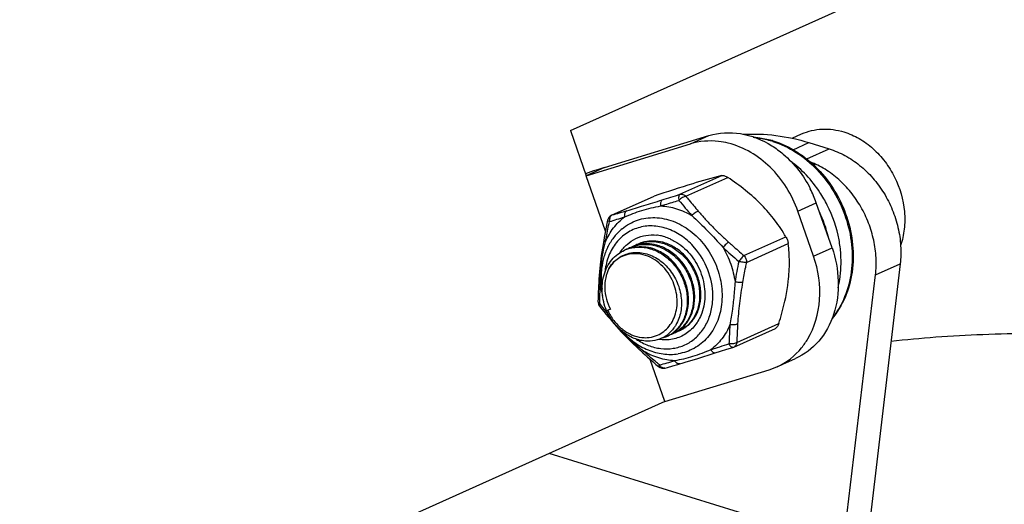
# Model space of a CAD drawing. Units: millimetres. Extents: x 24 to 2345, y 37 to 1654.
# Drawn here: x 1083 to 1108, y 381 to 393 of the extents above; entities that cross this region are included whole.
import ezdxf

# ---------------------------------------------------------------- set-up
doc = ezdxf.new("R2010")
doc.units = ezdxf.units.MM
doc.layers.add('02___PRT_ALL_AXES', color=7, linetype='Continuous')
doc.layers.add('SLD-0', color=7, linetype='Continuous')

msp = doc.modelspace()

# ---------------------------------------------------------------- linework, layer by layer
at = {"layer": '02___PRT_ALL_AXES', "color": 7, "linetype": 'Continuous'}
for p, q in [((1102.206, 389.674), (1102.445, 389.781)), ((1097.53, 387.349), (1097.046, 388.735)), ((1099.02, 383.08), (1098.65, 384.139)), ((1103.495, 379.505), (1096.118, 381.779))]:
    msp.add_line(p, q, dxfattribs=at)
at = {"layer": 'SLD-0', "color": 7, "linetype": 'Continuous'}
for p, q in [((1096.651, 389.866), (1106.985, 394.499)), ((1096.651, 389.866), (1097.046, 388.735)), ((1097.509, 388.943), (1100.122, 389.74)), ((1099.659, 389.532), (1100.122, 389.74)), ((1097.046, 388.735), (1099.659, 389.532)), ((1102.233, 389.387), (1102.628, 389.564)), ((1102.628, 389.564), (1103.138, 389.407)), ((1102.574, 389.154), (1103.138, 389.407)), ((1097.509, 388.943), (1097.046, 388.735)), ((1099.393, 388.27), (1100.442, 388.74)), ((1099.546, 388.222), (1100.595, 388.693)), ((1097.686, 387.748), (1098.732, 388.217)), ((1097.701, 387.753), (1098.75, 388.224)), ((1098.732, 388.216), (1098.75, 388.224)), ((1102.349, 387.85), (1102.812, 388.058)), ((1103.207, 386.927), (1102.812, 388.058)), ((1097.686, 387.748), (1097.701, 387.753)), ((1102.744, 386.719), (1102.349, 387.85)), ((1097.566, 387.536), (1097.548, 387.445)), ((1097.584, 387.62), (1097.566, 387.536)), ((1097.515, 387.27), (1097.5, 387.186)), ((1097.531, 387.356), (1097.515, 387.27)), ((1097.548, 387.445), (1097.531, 387.356)), ((1097.472, 387.022), (1097.455, 386.922)), ((1097.488, 387.116), (1097.472, 387.022)), ((1097.5, 387.186), (1097.488, 387.116)), ((1101.001, 386.736), (1102.05, 387.206)), ((1101.06, 386.566), (1102.11, 387.037)), ((1097.44, 386.826), (1097.426, 386.735)), ((1097.455, 386.922), (1097.44, 386.826)), ((1102.744, 386.719), (1103.207, 386.927)), ((1097.405, 386.578), (1097.397, 386.507)), ((1097.414, 386.648), (1097.405, 386.578)), ((1097.426, 386.735), (1097.414, 386.648)), ((1104.912, 386.529), (1104.113, 379.782)), ((1104.295, 386.252), (1104.912, 386.529)), ((1097.381, 386.333), (1097.374, 386.24)), ((1097.389, 386.421), (1097.381, 386.333)), ((1097.397, 386.507), (1097.389, 386.421)), ((1097.362, 386.055), (1097.358, 385.988)), ((1097.368, 386.145), (1097.362, 386.055)), ((1097.374, 386.24), (1097.368, 386.145)), ((1103.362, 378.381), (1104.295, 386.252)), ((1097.35, 385.828), (1097.347, 385.745)), ((1097.354, 385.909), (1097.35, 385.828)), ((1097.358, 385.988), (1097.354, 385.909)), ((1097.344, 385.66), (1097.343, 385.584)), ((1097.347, 385.745), (1097.344, 385.66)), ((1097.382, 385.468), (1097.433, 385.405)), ((1097.433, 385.405), (1097.489, 385.336)), ((1097.489, 385.336), (1097.544, 385.269)), ((1097.654, 385.396), (1097.559, 385.353)), ((1097.544, 385.269), (1097.599, 385.204)), ((1097.599, 385.204), (1097.653, 385.141)), ((1097.653, 385.141), (1097.698, 385.089)), ((1097.698, 385.089), (1097.811, 384.96)), ((1100.823, 384.564), (1101.872, 385.034)), ((1097.811, 384.96), (1097.934, 384.823)), ((1097.934, 384.823), (1098.063, 384.688)), ((1100.744, 384.446), (1101.79, 384.915)), ((1098.063, 384.688), (1098.197, 384.555)), ((1098.197, 384.555), (1098.336, 384.423)), ((1098.336, 384.423), (1098.469, 384.301)), ((1098.469, 384.301), (1098.524, 384.252)), ((1100.13, 384.251), (1100.28, 384.298)), ((1100.28, 384.298), (1100.415, 384.341)), ((1100.415, 384.341), (1100.57, 384.39)), ((1100.57, 384.39), (1100.725, 384.439)), ((1100.725, 384.439), (1100.744, 384.447)), ((1098.524, 384.252), (1098.588, 384.194)), ((1098.588, 384.194), (1098.655, 384.135)), ((1098.655, 384.135), (1098.724, 384.074)), ((1098.724, 384.074), (1098.796, 384.012)), ((1099.344, 384.013), (1099.529, 384.067)), ((1099.529, 384.067), (1099.671, 384.11)), ((1099.671, 384.11), (1099.819, 384.154)), ((1099.819, 384.154), (1099.972, 384.202)), ((1099.972, 384.202), (1100.13, 384.251)), ((1101.825, 383.949), (1102.288, 384.157)), ((1098.796, 384.012), (1098.861, 383.957)), ((1099.02, 383.08), (1101.633, 383.877)), ((1099.027, 383.921), (1099.087, 383.938)), ((1099.087, 383.938), (1099.218, 383.976)), ((1099.218, 383.976), (1099.344, 384.013)), ((1101.633, 383.877), (1101.828, 383.951)), ((1099.02, 383.08), (1051.767, 361.892))]:
    msp.add_line(p, q, dxfattribs=at)
for centre, radius, start, end in [((1101.017, 387.402), 2.305, 72.1282, 72.8722), ((1101.047, 387.395), 2.317, 72.8724, 73.6418), ((1101.858, 374.953), 14.651, 108.1202, 109.2475), ((1100.708, 378.489), 10.932, 107.0157, 108.1558), ((1074.029, 467.419), 83.114, 287.44723, 287.76818), ((1100.07, 387.1), 2.904, 19.2623, 26.7869), ((1100.189, 386.535), 3.248, 26.7826, 33.2712), ((1109.148, 396.128), 12.639, 219.3284, 221.5846), ((1100.207, 386.54), 3.23, 10.5515, 26.8481), ((1097.76, 387.583), 0.18, 114.151, 168.2624), ((1097.74, 387.663), 0.0984, 122.9545, 132.5948), ((1097.736, 387.669), 0.0909, 112.7271, 122.9299), ((1084.299, 434.581), 48.708, 285.9706, 286.4216), ((1100.166, 386.522), 3.024, 12.8647, 25.5927), ((1053.221, 533.282), 152.313, 286.9521, 287.10024), ((1098.674, 386.221), 0.865, 114.1665, 118.1863), ((1098.673, 386.222), 0.864, 111.9329, 114.1653), ((1098.553, 386.156), 0.876, 103.9302, 105.2726), ((1098.554, 386.153), 0.879, 103.161, 103.9305), ((1098.704, 386.236), 0.864, 109.2755, 114.1743), ((1098.706, 386.231), 0.869, 105.2759, 109.2695), ((1098.707, 386.225), 0.876, 104.1143, 105.2788), ((1098.708, 386.222), 0.878, 103.1841, 104.1144), ((1098.697, 386.204), 1.05, 82.5388, 83.5523), ((1098.693, 386.18), 1.074, 78.5761, 82.5263), ((1098.685, 386.138), 1.117, 72.84, 78.5763), ((1098.698, 386.054), 1.049, 73.8071, 75.2793), ((1098.665, 386.071), 1.186, 65.6347, 72.8484), ((1100.362, 386.569), 3.072, 3.803, 10.5469), ((1098.365, 386.084), 0.864, 111.912, 114.1501), ((1098.396, 386.097), 0.865, 109.3126, 114.1509), ((1098.519, 386.152), 0.865, 114.1578, 118.2959), ((1098.397, 386.093), 0.869, 105.2702, 109.3069), ((1098.519, 386.153), 0.864, 111.9239, 114.1565), ((1098.399, 386.087), 0.875, 103.9712, 105.273), ((1098.399, 386.083), 0.879, 102.545, 103.9711), ((1098.55, 386.167), 0.864, 109.2019, 114.1645), ((1098.551, 386.162), 0.869, 105.2699, 109.196), ((1098.389, 385.915), 1.049, 73.8071, 75.2784), ((1098.543, 385.984), 1.049, 73.8071, 75.2791), ((1110.357, 397.56), 14.504, 227.0589, 229.1433), ((1100.944, 386.127), 3.54, 173.2485, 175.2803), ((1116.953, 383.448), 16.389, 168.9486, 170.7633), ((1099.124, 386.164), 1.615, 173.2452, 174.5055), ((1099.72, 386.334), 2.34, 188.1189, 194.7498), ((1097.523, 385.581), 0.18, 178.7955, 218.6163), ((1106.479, 392.655), 11.553, 218.1003, 219.307), ((1098.561, 385.72), 1.659, 353.2693, 0.9453), ((1105.623, 391.956), 10.448, 219.3119, 219.9264), ((1098.747, 385.434), 0.787, 296.7104, 308.8072), ((1098.907, 385.494), 0.775, 288.7279, 294.1669), ((1098.78, 385.445), 0.783, 302.3737, 304.005), ((1098.777, 385.448), 0.787, 304.0047, 305.2442), ((1098.907, 385.494), 0.776, 294.1685, 295.7751), ((1098.775, 385.451), 0.791, 305.2442, 306.4075), ((1098.738, 385.446), 0.801, 308.7923, 309.0025), ((1098.907, 385.494), 0.776, 295.7751, 296.6544), ((1098.901, 385.504), 0.787, 296.7042, 308.8605), ((1098.937, 385.508), 0.776, 294.1632, 298.7037), ((1098.936, 385.512), 0.78, 298.7092, 304.003), ((1099.061, 385.563), 0.776, 288.6874, 295.5879), ((1098.932, 385.518), 0.787, 304.0008, 305.249), ((1098.93, 385.521), 0.791, 305.249, 306.4051), ((1099.061, 385.563), 0.776, 295.5879, 296.647), ((1099.056, 385.573), 0.786, 296.695, 308.681), ((1099.092, 385.578), 0.776, 294.1557, 298.6751), ((1099.09, 385.581), 0.78, 298.6808, 303.9989), ((1099.086, 385.587), 0.787, 303.9965, 305.2306), ((1099.084, 385.59), 0.791, 305.2306, 306.4069), ((1112.851, 384.115), 12.234, 175.8358, 178.0595), ((1111.515, 384.355), 10.694, 176.3967, 178.8822), ((1098.535, 385.513), 0.831, 263.7444, 264.8909), ((1098.534, 385.502), 0.82, 264.8872, 267.816), ((1098.6, 385.381), 0.789, 296.6849, 304.6808), ((1098.752, 385.427), 0.778, 285.0803, 294.1587), ((1098.596, 385.387), 0.796, 304.675, 305.2469), ((1098.594, 385.389), 0.799, 305.2482, 307.5423), ((1098.753, 385.425), 0.776, 294.1752, 295.9781), ((1098.752, 385.425), 0.776, 295.9781, 296.6617), ((1098.783, 385.439), 0.777, 294.1703, 298.7451), ((1098.782, 385.441), 0.779, 298.7466, 302.3734), ((1082.199, 439.602), 58.073, 288.02831, 288.49807), ((1091.544, 411.371), 28.34, 285.0106, 285.8079), ((1098.978, 384.094), 0.18, 229.772, 285.9927), ((1099.003, 384.006), 0.0883, 281.5127, 285.9496)]:
    msp.add_arc(centre, radius, start, end, dxfattribs=at)
for points, knots in [([(1100.122, 389.74), (1100.374, 389.817), (1100.939, 389.847), (1101.459, 389.636), (1101.697, 389.487)], [0, 0, 0, 0, 0.483286, 1, 1, 1, 1]), ([(1100.973, 389.772), (1101.248, 389.788), (1101.809, 389.768), (1102.358, 389.647), (1102.628, 389.564)], [0, 0, 0, 0, 0.49313, 1, 1, 1, 1]), ([(1102.445, 389.781), (1102.525, 389.817), (1102.695, 389.874), (1103.053, 389.924), (1103.331, 389.885), (1103.506, 389.831)], [0, 0, 0, 0, 0.244179, 0.491078, 1, 1, 1, 1]), ([(1103.506, 389.831), (1103.638, 389.791), (1103.897, 389.676), (1104.246, 389.421), (1104.547, 389.092), (1104.864, 388.581), (1105.035, 387.992), (1105.031, 387.403), (1104.97, 387.121), (1104.925, 386.988)], [0, 0, 0, 0, 0.118132, 0.241148, 0.368155, 0.497576, 0.754649, 0.879618, 1, 1, 1, 1]), ([(1100.608, 389.549), (1100.528, 389.569), (1100.215, 389.627), (1099.885, 389.601), (1099.659, 389.532)], [0, 0, 0, 0, 0.257752, 1, 1, 1, 1]), ([(1102.349, 387.85), (1102.206, 388.258), (1101.752, 388.997), (1100.999, 389.452), (1100.608, 389.549)], [0, 0, 0, 0, 0.517526, 1, 1, 1, 1]), ([(1101.235, 389.702), (1101.274, 389.699), (1101.431, 389.684), (1101.586, 389.651), (1101.699, 389.618)], [0, 0, 0, 0, 0.24748, 1, 1, 1, 1]), ([(1101.262, 389.693), (1101.298, 389.689), (1101.445, 389.671), (1101.59, 389.638), (1101.696, 389.605)], [0, 0, 0, 0, 0.247022, 1, 1, 1, 1]), ([(1101.697, 389.487), (1101.798, 389.424), (1102.19, 389.137), (1102.497, 388.737), (1102.663, 388.409)], [0, 0, 0, 0, 0.243844, 1, 1, 1, 1]), ([(1101.725, 389.596), (1101.929, 389.53), (1102.331, 389.336), (1102.852, 388.9), (1103.274, 388.343), (1103.57, 387.702), (1103.721, 387.018), (1103.715, 386.336), (1103.553, 385.702), (1103.34, 385.329), (1103.212, 385.168)], [0, 0, 0, 0, 0.120255, 0.246142, 0.376077, 0.507564, 0.637778, 0.764165, 0.885019, 1, 1, 1, 1]), ([(1101.729, 389.609), (1101.938, 389.544), (1102.347, 389.352), (1102.877, 388.915), (1103.304, 388.354), (1103.601, 387.708), (1103.749, 387.018), (1103.737, 386.329), (1103.563, 385.687), (1103.339, 385.312), (1103.205, 385.15)], [0, 0, 0, 0, 0.120789, 0.246546, 0.375951, 0.50676, 0.636386, 0.762528, 0.883769, 1, 1, 1, 1]), ([(1103.138, 389.407), (1103.274, 389.365), (1103.542, 389.25), (1103.911, 389.002), (1104.239, 388.684), (1104.515, 388.309), (1104.728, 387.89), (1104.871, 387.443), (1104.938, 386.985), (1104.93, 386.678), (1104.912, 386.529)], [0, 0, 0, 0, 0.11708, 0.238487, 0.363636, 0.491449, 0.620515, 0.749274, 0.876203, 1, 1, 1, 1]), ([(1102.904, 388.317), (1102.804, 388.47), (1102.58, 388.755), (1102.308, 388.997), (1102.164, 389.102)], [0, 0, 0, 0, 0.506133, 1, 1, 1, 1]), ([(1104.295, 386.252), (1104.312, 386.395), (1104.32, 386.687), (1104.261, 387.125), (1104.133, 387.554), (1103.939, 387.96), (1103.686, 388.328), (1103.384, 388.647), (1103.042, 388.904), (1102.79, 389.031), (1102.662, 389.081)], [0, 0, 0, 0, 0.123292, 0.249617, 0.377805, 0.506485, 0.634229, 0.759711, 0.88186, 1, 1, 1, 1]), ([(1100.442, 388.74), (1100.198, 388.678), (1099.631, 388.515), (1099.071, 388.331), (1098.75, 388.224)], [0, 0, 0, 0, 0.426428, 1, 1, 1, 1]), ([(1100.442, 388.74), (1100.452, 388.743), (1100.476, 388.743), (1100.529, 388.732), (1100.569, 388.71), (1100.595, 388.693)], [0, 0, 0, 0, 0.187639, 0.427172, 1, 1, 1, 1]), ([(1102.05, 387.206), (1101.968, 387.345), (1101.783, 387.625), (1101.326, 388.156), (1100.897, 388.489), (1100.595, 388.693)], [0, 0, 0, 0, 0.231049, 0.478931, 1, 1, 1, 1]), ([(1099.393, 388.27), (1099.385, 388.266), (1099.372, 388.249), (1099.364, 388.213), (1099.363, 388.168), (1099.368, 388.135), (1099.372, 388.118)], [0, 0, 0, 0, 0.161162, 0.382074, 0.667184, 1, 1, 1, 1]), ([(1099.393, 388.27), (1099.406, 388.273), (1099.433, 388.277), (1099.488, 388.268), (1099.526, 388.243), (1099.546, 388.222)], [0, 0, 0, 0, 0.235005, 0.479071, 1, 1, 1, 1]), ([(1098.069, 387.86), (1098.209, 387.901), (1098.504, 387.989), (1098.796, 388.081), (1098.949, 388.129)], [0, 0, 0, 0, 0.477352, 1, 1, 1, 1]), ([(1098.949, 388.129), (1098.93, 388.12), (1098.913, 388.081), (1098.91, 388.029), (1098.913, 387.996), (1098.916, 387.979)], [0, 0, 0, 0, 0.393895, 0.675378, 1, 1, 1, 1]), ([(1098.916, 387.979), (1098.953, 387.991), (1099.105, 388.037), (1099.257, 388.083), (1099.372, 388.118)], [0, 0, 0, 0, 0.246457, 1, 1, 1, 1]), ([(1099.546, 388.222), (1099.532, 388.22), (1099.503, 388.21), (1099.442, 388.179), (1099.398, 388.144), (1099.372, 388.118)], [0, 0, 0, 0, 0.203481, 0.451664, 1, 1, 1, 1]), ([(1099.546, 388.222), (1099.571, 388.191), (1099.673, 388.065), (1099.777, 387.941), (1099.857, 387.849)], [0, 0, 0, 0, 0.247893, 1, 1, 1, 1]), ([(1098.069, 387.86), (1098.057, 387.855), (1098.036, 387.838), (1098.015, 387.801), (1098.005, 387.754), (1098.006, 387.72), (1098.008, 387.702)], [0, 0, 0, 0, 0.205886, 0.438955, 0.705685, 1, 1, 1, 1]), ([(1098.008, 387.702), (1098.077, 387.733), (1098.219, 387.791), (1098.52, 387.893), (1098.755, 387.949), (1098.916, 387.979)], [0, 0, 0, 0, 0.238736, 0.484294, 1, 1, 1, 1]), ([(1098.916, 387.979), (1099.05, 387.973), (1099.322, 387.923), (1099.574, 387.81), (1099.695, 387.739)], [0, 0, 0, 0, 0.489047, 1, 1, 1, 1]), ([(1099.857, 387.849), (1099.845, 387.846), (1099.818, 387.834), (1099.761, 387.8), (1099.72, 387.765), (1099.695, 387.739)], [0, 0, 0, 0, 0.198548, 0.445109, 1, 1, 1, 1]), ([(1099.857, 387.849), (1099.915, 387.782), (1100.032, 387.648), (1100.216, 387.451), (1100.412, 387.261), (1100.547, 387.138), (1100.614, 387.076)], [0, 0, 0, 0, 0.244995, 0.493292, 0.745586, 1, 1, 1, 1]), ([(1097.53, 387.079), (1097.583, 387.202), (1097.716, 387.434), (1097.905, 387.624), (1098.008, 387.702)], [0, 0, 0, 0, 0.509221, 1, 1, 1, 1]), ([(1097.53, 387.079), (1097.538, 387.121), (1097.569, 387.291), (1097.604, 387.46), (1097.631, 387.587)], [0, 0, 0, 0, 0.248601, 1, 1, 1, 1]), ([(1097.584, 387.62), (1097.583, 387.618), (1097.586, 387.611), (1097.602, 387.599), (1097.619, 387.592), (1097.631, 387.587)], [0, 0, 0, 0, 0.12066, 0.320715, 1, 1, 1, 1]), ([(1097.673, 387.735), (1097.655, 387.719), (1097.629, 387.669), (1097.628, 387.615), (1097.631, 387.587)], [0, 0, 0, 0, 0.459439, 1, 1, 1, 1]), ([(1097.948, 387.409), (1098.005, 387.456), (1098.127, 387.539), (1098.329, 387.629), (1098.546, 387.681), (1098.85, 387.697), (1099.242, 387.615), (1099.674, 387.369), (1100.038, 387.001), (1100.304, 386.543), (1100.451, 386.036), (1100.459, 385.684), (1100.439, 385.514)], [0, 0, 0, 0, 0.056241, 0.112201, 0.168472, 0.225606, 0.343743, 0.468852, 0.60017, 0.734951, 0.86945, 1, 1, 1, 1]), ([(1099.695, 387.739), (1099.83, 387.615), (1100.094, 387.353), (1100.35, 387.083), (1100.476, 386.942)], [0, 0, 0, 0, 0.49241, 1, 1, 1, 1]), ([(1097.948, 387.409), (1097.877, 387.351), (1097.746, 387.216), (1097.593, 386.978), (1097.485, 386.708), (1097.446, 386.515), (1097.434, 386.417)], [0, 0, 0, 0, 0.241446, 0.487833, 0.740505, 1, 1, 1, 1]), ([(1099.764, 386.934), (1099.675, 387.038), (1099.475, 387.222), (1099.125, 387.411), (1098.754, 387.495), (1098.387, 387.463), (1098.055, 387.316), (1097.785, 387.067), (1097.597, 386.736), (1097.536, 386.484), (1097.52, 386.354)], [0, 0, 0, 0, 0.136613, 0.267197, 0.391229, 0.510123, 0.627022, 0.745796, 0.869628, 1, 1, 1, 1]), ([(1097.897, 386.811), (1097.947, 386.886), (1098.063, 387.025), (1098.288, 387.175), (1098.545, 387.254), (1098.725, 387.257), (1098.815, 387.247)], [0, 0, 0, 0, 0.253692, 0.50093, 0.74767, 1, 1, 1, 1]), ([(1097.429, 386.543), (1097.439, 386.633), (1097.468, 386.813), (1097.508, 386.99), (1097.53, 387.079)], [0, 0, 0, 0, 0.49926, 1, 1, 1, 1]), ([(1097.488, 387.116), (1097.487, 387.11), (1097.496, 387.098), (1097.512, 387.088), (1097.524, 387.082), (1097.53, 387.079)], [0, 0, 0, 0, 0.346327, 0.633654, 1, 1, 1, 1]), ([(1098.196, 386.955), (1098.29, 386.992), (1098.496, 387.035), (1098.704, 387.007), (1098.805, 386.978)], [0, 0, 0, 0, 0.491131, 1, 1, 1, 1]), ([(1098.35, 387.024), (1098.444, 387.062), (1098.65, 387.105), (1098.859, 387.076), (1098.959, 387.047)], [0, 0, 0, 0, 0.491134, 1, 1, 1, 1]), ([(1098.81, 386.999), (1098.735, 387.019), (1098.581, 387.041), (1098.427, 387.026), (1098.354, 387.008)], [0, 0, 0, 0, 0.507414, 1, 1, 1, 1]), ([(1098.964, 387.068), (1098.889, 387.088), (1098.736, 387.11), (1098.581, 387.095), (1098.508, 387.078)], [0, 0, 0, 0, 0.507414, 1, 1, 1, 1]), ([(1098.959, 387.047), (1099.062, 387.017), (1099.263, 386.924), (1099.521, 386.707), (1099.723, 386.428), (1099.854, 386.109), (1099.904, 385.775), (1099.87, 385.453), (1099.753, 385.169), (1099.622, 385.018), (1099.547, 384.959)], [0, 0, 0, 0, 0.123903, 0.253343, 0.38621, 0.519296, 0.64917, 0.773049, 0.889682, 1, 1, 1, 1]), ([(1099.553, 384.953), (1099.631, 385.01), (1099.769, 385.158), (1099.895, 385.442), (1099.936, 385.766), (1099.89, 386.104), (1099.761, 386.429), (1099.559, 386.714), (1099.299, 386.936), (1099.094, 387.031), (1098.99, 387.061)], [0, 0, 0, 0, 0.110014, 0.226214, 0.349787, 0.479598, 0.612855, 0.746036, 0.875821, 1, 1, 1, 1]), ([(1099.154, 387.152), (1099.168, 387.146), (1099.223, 387.12), (1099.276, 387.09), (1099.315, 387.065)], [0, 0, 0, 0, 0.247568, 1, 1, 1, 1]), ([(1099.315, 387.065), (1099.455, 386.976), (1099.709, 386.74), (1099.915, 386.36), (1100.004, 386.027), (1100.029, 385.774), (1100.012, 385.527), (1099.971, 385.369), (1099.943, 385.294)], [0, 0, 0, 0, 0.247921, 0.504372, 0.632621, 0.758683, 0.881393, 1, 1, 1, 1]), ([(1100.614, 387.076), (1100.604, 387.069), (1100.583, 387.051), (1100.535, 387.007), (1100.499, 386.969), (1100.476, 386.942)], [0, 0, 0, 0, 0.188616, 0.433721, 1, 1, 1, 1]), ([(1100.614, 387.076), (1100.646, 387.047), (1100.773, 386.932), (1100.903, 386.819), (1101.001, 386.736)], [0, 0, 0, 0, 0.249285, 1, 1, 1, 1]), ([(1102.05, 387.206), (1102.066, 387.18), (1102.091, 387.125), (1102.106, 387.066), (1102.11, 387.037)], [0, 0, 0, 0, 0.509627, 1, 1, 1, 1]), ([(1102.111, 386.089), (1102.13, 386.254), (1102.149, 386.571), (1102.127, 386.887), (1102.11, 387.037)], [0, 0, 0, 0, 0.523893, 1, 1, 1, 1]), ([(1097.559, 385.353), (1097.499, 385.497), (1097.424, 385.8), (1097.46, 386.185), (1097.569, 386.457), (1097.685, 386.633), (1097.833, 386.775), (1097.95, 386.845), (1098.011, 386.872)], [0, 0, 0, 0, 0.267885, 0.525825, 0.649386, 0.76896, 0.885361, 1, 1, 1, 1]), ([(1099.202, 386.126), (1099.124, 386.288), (1098.956, 386.51), (1098.661, 386.701), (1098.424, 386.78), (1098.184, 386.79), (1097.957, 386.73), (1097.76, 386.602), (1097.66, 386.481), (1097.619, 386.415)], [0, 0, 0, 0, 0.273883, 0.404873, 0.529698, 0.648978, 0.764929, 0.880832, 1, 1, 1, 1]), ([(1097.787, 386.619), (1097.83, 386.657), (1097.925, 386.724), (1098.085, 386.79), (1098.257, 386.82), (1098.498, 386.81), (1098.799, 386.702), (1099.104, 386.452), (1099.326, 386.114), (1099.442, 385.727), (1099.439, 385.338), (1099.353, 385.098), (1099.292, 384.994)], [0, 0, 0, 0, 0.057287, 0.114265, 0.171762, 0.230509, 0.352972, 0.483016, 0.617546, 0.751489, 0.879914, 1, 1, 1, 1]), ([(1098.042, 386.885), (1098.136, 386.923), (1098.342, 386.966), (1098.55, 386.938), (1098.65, 386.909)], [0, 0, 0, 0, 0.491131, 1, 1, 1, 1]), ([(1098.208, 386.941), (1098.281, 386.957), (1098.432, 386.971), (1098.582, 386.949), (1098.655, 386.93)], [0, 0, 0, 0, 0.492672, 1, 1, 1, 1]), ([(1098.65, 386.909), (1098.753, 386.879), (1098.954, 386.786), (1099.211, 386.57), (1099.413, 386.291), (1099.544, 385.973), (1099.595, 385.64), (1099.562, 385.319), (1099.447, 385.035), (1099.316, 384.883), (1099.242, 384.823)], [0, 0, 0, 0, 0.123863, 0.253248, 0.386065, 0.519128, 0.649008, 0.772932, 0.889634, 1, 1, 1, 1]), ([(1099.245, 384.815), (1099.322, 384.872), (1099.46, 385.02), (1099.586, 385.303), (1099.627, 385.628), (1099.581, 385.966), (1099.452, 386.29), (1099.25, 386.575), (1098.99, 386.797), (1098.785, 386.892), (1098.681, 386.923)], [0, 0, 0, 0, 0.110012, 0.226217, 0.349791, 0.4796, 0.612859, 0.746041, 0.875821, 1, 1, 1, 1]), ([(1098.805, 386.978), (1098.907, 386.948), (1099.109, 386.855), (1099.366, 386.638), (1099.568, 386.359), (1099.699, 386.041), (1099.75, 385.708), (1099.716, 385.386), (1099.6, 385.102), (1099.469, 384.951), (1099.395, 384.891)], [0, 0, 0, 0, 0.123882, 0.253292, 0.386133, 0.519207, 0.649084, 0.772987, 0.889657, 1, 1, 1, 1]), ([(1099.399, 384.884), (1099.476, 384.941), (1099.615, 385.089), (1099.74, 385.372), (1099.782, 385.697), (1099.736, 386.035), (1099.607, 386.36), (1099.404, 386.645), (1099.144, 386.866), (1098.94, 386.962), (1098.836, 386.992)], [0, 0, 0, 0, 0.110013, 0.226215, 0.349788, 0.479598, 0.612856, 0.746038, 0.875821, 1, 1, 1, 1]), ([(1100.22, 385.747), (1100.217, 385.962), (1100.13, 386.393), (1099.905, 386.77), (1099.764, 386.934)], [0, 0, 0, 0, 0.497859, 1, 1, 1, 1]), ([(1100.476, 386.942), (1100.553, 386.809), (1100.682, 386.529), (1100.755, 386.229), (1100.777, 386.078)], [0, 0, 0, 0, 0.501894, 1, 1, 1, 1]), ([(1103.207, 386.927), (1103.389, 386.404), (1103.436, 385.518), (1102.925, 384.572), (1102.513, 384.258), (1102.292, 384.158)], [0, 0, 0, 0, 0.526505, 0.769361, 1, 1, 1, 1]), ([(1103.358, 385.931), (1103.375, 385.999), (1103.43, 386.275), (1103.441, 386.56), (1103.427, 386.773)], [0, 0, 0, 0, 0.245206, 1, 1, 1, 1]), ([(1097.619, 386.415), (1097.63, 386.434), (1097.678, 386.508), (1097.738, 386.576), (1097.787, 386.619)], [0, 0, 0, 0, 0.254177, 1, 1, 1, 1]), ([(1101.001, 386.736), (1100.992, 386.728), (1100.972, 386.708), (1100.927, 386.659), (1100.892, 386.618), (1100.868, 386.589)], [0, 0, 0, 0, 0.186881, 0.432699, 1, 1, 1, 1]), ([(1101.06, 386.566), (1101.049, 386.565), (1101.021, 386.565), (1100.957, 386.57), (1100.905, 386.58), (1100.868, 386.589)], [0, 0, 0, 0, 0.18116, 0.424084, 1, 1, 1, 1]), ([(1101.06, 386.566), (1101.052, 386.525), (1101.018, 386.359), (1100.987, 386.194), (1100.966, 386.069)], [0, 0, 0, 0, 0.251274, 1, 1, 1, 1]), ([(1101.001, 386.736), (1101.023, 386.714), (1101.056, 386.66), (1101.064, 386.597), (1101.06, 386.566)], [0, 0, 0, 0, 0.504194, 1, 1, 1, 1]), ([(1102.599, 384.65), (1102.774, 384.943), (1102.974, 385.652), (1102.865, 386.373), (1102.744, 386.719)], [0, 0, 0, 0, 0.481601, 1, 1, 1, 1]), ([(1097.434, 386.417), (1097.429, 386.374), (1097.415, 386.199), (1097.425, 386.023), (1097.446, 385.892)], [0, 0, 0, 0, 0.246834, 1, 1, 1, 1]), ([(1097.619, 386.415), (1097.581, 386.341), (1097.525, 386.178), (1097.495, 385.826), (1097.569, 385.555), (1097.654, 385.396)], [0, 0, 0, 0, 0.236676, 0.484838, 1, 1, 1, 1]), ([(1097.362, 386.055), (1097.362, 386.051), (1097.363, 386.041), (1097.372, 386.027), (1097.385, 386.015), (1097.397, 386.007), (1097.403, 386.004)], [0, 0, 0, 0, 0.196463, 0.419552, 0.685716, 1, 1, 1, 1]), ([(1098.788, 384.725), (1098.846, 384.745), (1098.959, 384.802), (1099.102, 384.928), (1099.215, 385.088), (1099.319, 385.343), (1099.347, 385.707), (1099.266, 385.992), (1099.202, 386.126)], [0, 0, 0, 0, 0.113366, 0.228246, 0.346546, 0.469461, 0.728402, 1, 1, 1, 1]), ([(1100.777, 386.078), (1100.774, 386.032), (1100.761, 385.848), (1100.742, 385.664), (1100.726, 385.527)], [0, 0, 0, 0, 0.252654, 1, 1, 1, 1]), ([(1100.966, 386.069), (1100.954, 386.066), (1100.927, 386.063), (1100.864, 386.063), (1100.812, 386.071), (1100.777, 386.078)], [0, 0, 0, 0, 0.185127, 0.427715, 1, 1, 1, 1]), ([(1100.966, 386.069), (1100.951, 385.98), (1100.92, 385.804), (1100.895, 385.627), (1100.885, 385.539)], [0, 0, 0, 0, 0.50345, 1, 1, 1, 1]), ([(1101.872, 385.034), (1101.9, 385.121), (1102.002, 385.467), (1102.079, 385.822), (1102.111, 386.089)], [0, 0, 0, 0, 0.254089, 1, 1, 1, 1]), ([(1097.387, 385.527), (1097.388, 385.566), (1097.39, 385.725), (1097.396, 385.884), (1097.403, 386.004)], [0, 0, 0, 0, 0.247237, 1, 1, 1, 1]), ([(1097.343, 385.584), (1097.342, 385.574), (1097.35, 385.556), (1097.368, 385.539), (1097.38, 385.531), (1097.387, 385.527)], [0, 0, 0, 0, 0.429591, 0.694337, 1, 1, 1, 1]), ([(1097.382, 385.468), (1097.379, 385.471), (1097.375, 385.482), (1097.377, 385.503), (1097.383, 385.518), (1097.387, 385.527)], [0, 0, 0, 0, 0.190723, 0.537736, 1, 1, 1, 1]), ([(1098.302, 384.645), (1098.396, 384.582), (1098.593, 384.477), (1098.912, 384.396), (1099.23, 384.4), (1099.529, 384.489), (1099.79, 384.659), (1100, 384.899), (1100.146, 385.194), (1100.196, 385.413), (1100.209, 385.526)], [0, 0, 0, 0, 0.132272, 0.258779, 0.380431, 0.499344, 0.618373, 0.74034, 0.867277, 1, 1, 1, 1]), ([(1100.726, 385.527), (1100.721, 385.483), (1100.699, 385.308), (1100.673, 385.133), (1100.65, 385.003)], [0, 0, 0, 0, 0.254629, 1, 1, 1, 1]), ([(1100.885, 385.539), (1100.875, 385.453), (1100.858, 385.283), (1100.848, 385.112), (1100.842, 385.027)], [0, 0, 0, 0, 0.504886, 1, 1, 1, 1]), ([(1098.652, 384.593), (1098.544, 384.588), (1098.318, 384.62), (1098.006, 384.777), (1097.741, 385.028), (1097.611, 385.24), (1097.559, 385.353)], [0, 0, 0, 0, 0.230896, 0.47579, 0.733948, 1, 1, 1, 1]), ([(1097.588, 385.366), (1097.629, 385.275), (1097.731, 385.103), (1097.936, 384.893), (1098.177, 384.745), (1098.356, 384.696), (1098.444, 384.686)], [0, 0, 0, 0, 0.263365, 0.520443, 0.76657, 1, 1, 1, 1]), ([(1099.943, 385.294), (1099.903, 385.184), (1099.791, 384.978), (1099.532, 384.745), (1099.21, 384.622), (1098.98, 384.621), (1098.868, 384.639)], [0, 0, 0, 0, 0.258871, 0.506102, 0.749903, 1, 1, 1, 1]), ([(1100.439, 385.514), (1100.421, 385.359), (1100.345, 385.059), (1100.144, 384.732), (1099.933, 384.529), (1099.755, 384.409), (1099.56, 384.323), (1099.422, 384.289), (1099.352, 384.278)], [0, 0, 0, 0, 0.265903, 0.517542, 0.639527, 0.759845, 0.879611, 1, 1, 1, 1]), ([(1097.698, 385.089), (1097.698, 385.089), (1097.698, 385.089), (1097.698, 385.089), (1097.697, 385.09), (1097.692, 385.099), (1097.693, 385.109), (1097.695, 385.117)], [-0.000358, -0.000358, -0.000358, -0.000358, 0, 0, 0, 0.209658, 1, 1, 1, 1]), ([(1101.872, 385.034), (1101.864, 385.007), (1101.844, 384.962), (1101.809, 384.924), (1101.789, 384.915)], [0, 0, 0, 0, 0.565435, 1, 1, 1, 1]), ([(1097.939, 384.85), (1098.031, 384.746), (1098.234, 384.56), (1098.588, 384.361), (1098.968, 384.257), (1099.228, 384.259), (1099.352, 384.278)], [0, 0, 0, 0, 0.262696, 0.516926, 0.762147, 1, 1, 1, 1]), ([(1098.485, 384.343), (1098.399, 384.411), (1098.231, 384.552), (1098.074, 384.706), (1097.999, 384.786)], [0, 0, 0, 0, 0.500535, 1, 1, 1, 1]), ([(1099.292, 384.994), (1099.278, 384.971), (1099.219, 384.882), (1099.144, 384.804), (1099.081, 384.756)], [0, 0, 0, 0, 0.255459, 1, 1, 1, 1]), ([(1100.65, 385.003), (1100.597, 384.88), (1100.464, 384.648), (1100.275, 384.458), (1100.172, 384.38)], [0, 0, 0, 0, 0.509221, 1, 1, 1, 1]), ([(1100.842, 385.027), (1100.831, 385.02), (1100.804, 385.009), (1100.739, 384.997), (1100.686, 384.998), (1100.65, 385.003)], [0, 0, 0, 0, 0.199742, 0.444659, 1, 1, 1, 1]), ([(1098.503, 384.682), (1098.527, 384.681), (1098.623, 384.682), (1098.72, 384.701), (1098.788, 384.725)], [0, 0, 0, 0, 0.253865, 1, 1, 1, 1]), ([(1098.954, 384.676), (1098.931, 384.664), (1098.835, 384.622), (1098.73, 384.599), (1098.652, 384.593)], [0, 0, 0, 0, 0.249095, 1, 1, 1, 1]), ([(1100.823, 384.564), (1100.812, 384.555), (1100.784, 384.541), (1100.717, 384.524), (1100.661, 384.524), (1100.624, 384.529)], [0, 0, 0, 0, 0.205685, 0.452393, 1, 1, 1, 1]), ([(1100.823, 384.564), (1100.82, 384.538), (1100.804, 384.49), (1100.765, 384.456), (1100.744, 384.447)], [0, 0, 0, 0, 0.519277, 1, 1, 1, 1]), ([(1101.829, 383.951), (1102.065, 384.058), (1102.353, 384.285), (1102.553, 384.573), (1102.599, 384.65)], [0, 0, 0, 0, 0.742485, 1, 1, 1, 1]), ([(1109.47, 384.767), (1109.05, 384.779), (1108.222, 384.789), (1107, 384.764), (1105.823, 384.699), (1105.056, 384.628), (1104.682, 384.586)], [0, 0, 0, 0, 0.262763, 0.518119, 0.764389, 1, 1, 1, 1]), ([(1098.469, 384.301), (1098.468, 384.302), (1098.467, 384.308), (1098.472, 384.322), (1098.479, 384.334), (1098.485, 384.343)], [0, 0, 0, 0, 0.113039, 0.310396, 1, 1, 1, 1]), ([(1098.884, 383.998), (1098.85, 384.026), (1098.715, 384.139), (1098.583, 384.255), (1098.485, 384.343)], [0, 0, 0, 0, 0.250656, 1, 1, 1, 1]), ([(1099.264, 384.103), (1099.13, 384.109), (1098.858, 384.159), (1098.606, 384.272), (1098.485, 384.343)], [0, 0, 0, 0, 0.489047, 1, 1, 1, 1]), ([(1100.172, 384.38), (1100.023, 384.314), (1099.798, 384.227), (1099.491, 384.145), (1099.339, 384.115), (1099.264, 384.103)], [0, 0, 0, 0, 0.513201, 0.759306, 1, 1, 1, 1]), ([(1100.28, 384.298), (1100.272, 384.296), (1100.252, 384.296), (1100.223, 384.313), (1100.195, 384.342), (1100.18, 384.366), (1100.172, 384.38)], [0, 0, 0, 0, 0.178924, 0.399286, 0.67519, 1, 1, 1, 1]), ([(1100.725, 384.439), (1100.718, 384.437), (1100.698, 384.439), (1100.672, 384.458), (1100.646, 384.489), (1100.632, 384.515), (1100.624, 384.529)], [0, 0, 0, 0, 0.162491, 0.378539, 0.661405, 1, 1, 1, 1]), ([(1099.397, 384.028), (1099.386, 384.025), (1099.361, 384.024), (1099.325, 384.038), (1099.291, 384.065), (1099.272, 384.089), (1099.264, 384.103)], [0, 0, 0, 0, 0.209926, 0.441485, 0.705354, 1, 1, 1, 1]), ([(1098.861, 383.957), (1098.86, 383.958), (1098.862, 383.963), (1098.866, 383.971), (1098.874, 383.983), (1098.88, 383.993), (1098.884, 383.998)], [0, 0, 0, 0, 0.083828, 0.277949, 0.586359, 1, 1, 1, 1]), ([(1099.021, 383.92), (1099.009, 383.917), (1098.983, 383.917), (1098.945, 383.932), (1098.911, 383.96), (1098.892, 383.985), (1098.884, 383.998)], [0, 0, 0, 0, 0.217418, 0.453301, 0.71473, 1, 1, 1, 1])]:
    msp.add_open_spline(points, degree=3, knots=knots, dxfattribs=at)
msp.add_open_spline([(1097.403, 386.004), (1097.402, 386.142), (1097.405, 386.281), (1097.416, 386.418)], degree=3, dxfattribs=at)

doc.saveas('drawing.dxf')
